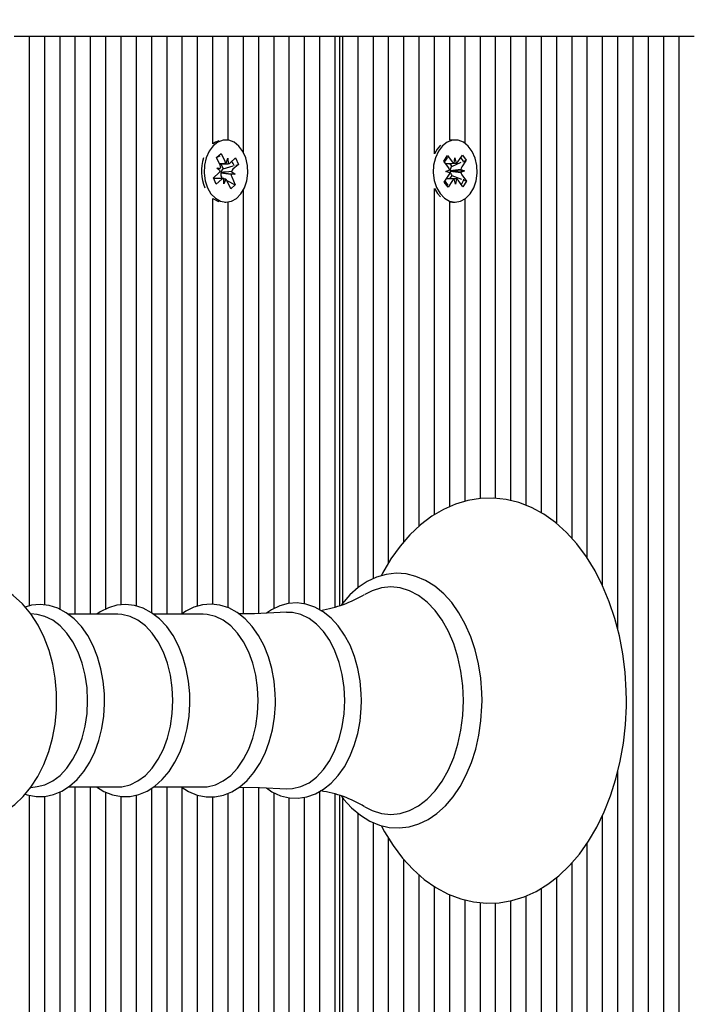
# Model space of a CAD drawing. Units: metres. Extents: x 3 to 12.66, y 2.36 to 11.08.
# Drawn here: x 9.7 to 9.82, y 5.13 to 5.31 of the extents above; entities that cross this region are included whole.
import ezdxf

# ---------------------------------------------------------------- set-up
doc = ezdxf.new("R2010")
doc.units = ezdxf.units.M
doc.header["$LTSCALE"] = 70
doc.header["$PDSIZE"] = -1
doc.linetypes.add('SLD-Сплошная', pattern=[0])
doc.styles.get("Standard").update_dxf_attribs({"font": 'isocpeui.ttf'})
doc.dimstyles.new('ISO-25', dxfattribs={"dimtxt": 2.5, "dimasz": 2.5, "dimexe": 1.25, "dimexo": 0.625, "dimtad": 1, "dimtxsty": 'Standard', "dimcen": 2.5, "dimadec": 0, "dimazin": 0, "dimtfac": 1, "dimtmove": 0, "dimatfit": 3, "dimfxl": 1, "dimarcsym": 0})

# ---------------------------------------------------------------- blocks, each defined once
blk = doc.blocks.new('_D_8')
at = {"color": 0, "lineweight": -2, "transparency": 16777216}
for p, q in [((3.71112240613573, 7.978376800354319), (3.71112240613573, 2.356834788250496)), ((11.90753002908496, 4.800376800354311), (11.90753002908496, 2.356834788250497)), ((3.92112240613573, 2.426834788250496), (11.69753002908496, 2.426834788250496))]:
    blk.add_line(p, q, dxfattribs=at)
at = {"color": 0, "transparency": 16777216}
for points in [[(3.92112240613573, 2.461834788250497), (3.92112240613573, 2.391834788250496), (3.71112240613573, 2.426834788250496)], [(11.69753002908496, 2.461834788250497), (11.69753002908496, 2.391834788250496), (11.90753002908496, 2.426834788250496)]]:
    blk.add_solid(points, dxfattribs=at)
at = {"layer": 'Defpoints', "color": 0, "transparency": 16777216}
for p in [(3.71112240613573, 7.978376800354319), (11.90753002908496, 4.800376800354311), (11.90753002908496, 2.426834788250496)]:
    blk.add_point(p, dxfattribs=at)
at = {"color": 0, "transparency": 16777216, "insert": (7.809326217610276, 2.656834788250496), "char_height": 0.15, "attachment_point": 2}
blk.add_mtext('8,20м', dxfattribs=at)
blk = doc.blocks.new('*D19')
at = {"color": 0, "lineweight": -2, "transparency": 16777216}
for p, q in [((5.711122406135745, 8.001376800354317), (5.711122406135745, 10.90957463997609)), ((10.40753002908496, 5.05537680035431), (10.40753002908496, 10.90957463997609)), ((5.921122406135745, 10.83957463997609), (10.19753002908496, 10.83957463997609))]:
    blk.add_line(p, q, dxfattribs=at)
at = {"color": 0, "transparency": 16777216}
for points in [[(5.921122406135745, 10.87457463997609), (5.921122406135745, 10.80457463997609), (5.711122406135745, 10.83957463997609)], [(10.19753002908496, 10.87457463997609), (10.19753002908496, 10.80457463997609), (10.40753002908496, 10.83957463997609)]]:
    blk.add_solid(points, dxfattribs=at)
at = {"layer": 'Defpoints', "color": 0, "transparency": 16777216}
for p in [(10.40753002908496, 10.83957463997609), (5.711122406135745, 8.001376800354317), (10.40753002908496, 5.05537680035431)]:
    blk.add_point(p, dxfattribs=at)
at = {"color": 0, "transparency": 16777216, "insert": (8.059326217610352, 10.97957463997609), "char_height": 0.15, "attachment_point": 5}
blk.add_mtext('4,70м', dxfattribs=at)
blk = doc.blocks.new('*D20')
at = {"color": 0, "lineweight": -2, "transparency": 16777216}
for p, q in [((8.70843957272416, 8.73211962051019), (12.66203109985044, 8.732119620510192)), ((12.59203109985044, 4.629519432569908), (12.59203109985044, 8.52211962051019)), ((8.629930896984538, 4.419519432569907), (12.66203109985044, 4.419519432569908))]:
    blk.add_line(p, q, dxfattribs=at)
at = {"color": 0, "transparency": 16777216}
for points in [[(12.55703109985044, 8.52211962051019), (12.62703109985044, 8.52211962051019), (12.59203109985044, 8.732119620510192)], [(12.55703109985044, 4.629519432569908), (12.62703109985044, 4.629519432569908), (12.59203109985044, 4.419519432569908)]]:
    blk.add_solid(points, dxfattribs=at)
at = {"layer": 'Defpoints', "color": 0, "transparency": 16777216}
for p in [(8.70843957272416, 8.73211962051019), (12.59203109985044, 8.732119620510192), (8.629930896984538, 4.419519432569907)]:
    blk.add_point(p, dxfattribs=at)
at = {"color": 0, "transparency": 16777216, "insert": (12.45203109985044, 6.575819526540044), "char_height": 0.15, "attachment_point": 5, "rotation": 90}
blk.add_mtext('4,31м', dxfattribs=at)

msp = doc.modelspace()

# ---------------------------------------------------------------- linework, layer by layer
at = {"color": 7, "linetype": 'SLD-Сплошная', "lineweight": 25}
for p, q in [((9.69795465028742, 5.310376800354311), (9.700783077412167, 5.310376800354311)), ((9.700783077412167, 5.204907986857679), (9.700783077412167, 5.310376800354311)), ((9.700783077412167, 5.310376800354311), (9.703611504536912, 5.310376800354311)), ((9.703611504536912, 5.205071076946222), (9.703611504536912, 5.310376800354311)), ((9.703611504536912, 5.310376800354311), (9.706439931661658, 5.310376800354311)), ((9.706439931661658, 5.204259552033202), (9.706439931661658, 5.310376800354312)), ((9.706439931661658, 5.310376800354311), (9.709268358786405, 5.310376800354311)), ((9.709268358786405, 5.203350163607587), (9.709268358786405, 5.310376800354311)), ((9.709268358786405, 5.310376800354311), (9.712096785911152, 5.310376800354311)), ((9.712096785911152, 5.203350163607587), (9.712096785911152, 5.310376800354311)), ((9.712096785911152, 5.310376800354311), (9.714925213035897, 5.310376800354311)), ((9.714925213035897, 5.204339515614314), (9.714925213035897, 5.310376800354311)), ((9.714925213035897, 5.310376800354311), (9.717753640160645, 5.310376800354311)), ((9.717753640160643, 5.205089298726662), (9.717753640160643, 5.310376800354311)), ((9.717753640160643, 5.310376800354311), (9.72058206728539, 5.310376800354311)), ((9.72058206728539, 5.204864593396898), (9.72058206728539, 5.310376800354311)), ((9.72058206728539, 5.310376800354311), (9.723410494410135, 5.310376800354311)), ((9.723410494410135, 5.203620475030458), (9.723410494410135, 5.310376800354311)), ((9.723410494410135, 5.310376800354311), (9.72623892153488, 5.310376800354311)), ((9.726238921534883, 5.203350163607587), (9.726238921534883, 5.310376800354311)), ((9.726238921534883, 5.310376800354311), (9.729067348659628, 5.310376800354311)), ((9.729067348659628, 5.20346388184215), (9.729067348659628, 5.310376800354311)), ((9.729067348659628, 5.310376800354311), (9.731895775784375, 5.31037680035431)), ((9.731895775784375, 5.204848918485705), (9.731895775784375, 5.310376800354311)), ((9.731895775784375, 5.310376800354311), (9.73472420290912, 5.310376800354311)), ((9.73472420290912, 5.290415578726817), (9.73472420290912, 5.310376800354311)), ((9.73472420290912, 5.310376800354311), (9.737552630033866, 5.310376800354311)), ((9.737552630033866, 5.291097479110539), (9.737552630033866, 5.310376800354311)), ((9.737552630033866, 5.310376800354311), (9.740381057158613, 5.310376800354311)), ((9.740381057158613, 5.288853381535477), (9.740381057158613, 5.310376800354311)), ((9.740381057158613, 5.310376800354311), (9.743209484283359, 5.310376800354311)), ((9.743209484283359, 5.203485605663262), (9.743209484283359, 5.310376800354311)), ((9.743209484283359, 5.310376800354311), (9.746037911408106, 5.310376800354311)), ((9.746037911408106, 5.204424460622986), (9.746037911408106, 5.310376800354311)), ((9.746037911408106, 5.310376800354311), (9.748866338532853, 5.310376800354311)), ((9.748866338532853, 5.205351970313764), (9.748866338532853, 5.310376800354311)), ((9.748866338532853, 5.310376800354311), (9.751694765657598, 5.310376800354311)), ((9.751694765657598, 5.205271708047268), (9.751694765657598, 5.310376800354311)), ((9.751694765657598, 5.310376800354311), (9.754523192782344, 5.310376800354311)), ((9.754523192782344, 5.204174370698373), (9.754523192782344, 5.310376800354311)), ((9.754523192782344, 5.310376800354311), (9.75735161990709, 5.31037680035431)), ((9.75735161990709, 5.20469828037289), (9.75735161990709, 5.310376800354311)), ((9.75735161990709, 5.310376800354311), (9.758180047031837, 5.310376800354311)), ((9.758180047031837, 5.310376800354311), (9.758180047031837, 5.204974769906497)), ((9.758180047031837, 5.310376800354311), (9.758765833469463, 5.310376800354311)), ((9.758765833469463, 5.205424794191376), (9.758765833469463, 5.310376800354311)), ((9.758765833469463, 5.310376800354311), (9.76159426059421, 5.310376800354311)), ((9.76159426059421, 5.208278583940749), (9.76159426059421, 5.310376800354311)), ((9.76159426059421, 5.310376800354311), (9.764422687718955, 5.310376800354311)), ((9.764422687718955, 5.209950154494398), (9.764422687718955, 5.310376800354311)), ((9.764422687718955, 5.310376800354311), (9.767251114843702, 5.310376800354311)), ((9.767251114843702, 5.212921632681848), (9.767251114843702, 5.310376800354311)), ((9.767251114843702, 5.310376800354311), (9.770079541968448, 5.310376800354311)), ((9.770079541968448, 5.216786014204908), (9.770079541968448, 5.310376800354311)), ((9.770079541968448, 5.310376800354311), (9.772907969093193, 5.310376800354311)), ((9.772907969093193, 5.219674830752203), (9.772907969093193, 5.310376800354311)), ((9.772907969093193, 5.310376800354311), (9.77573639621794, 5.310376800354311)), ((9.77573639621794, 5.288587573134905), (9.77573639621794, 5.310376800354311)), ((9.77573639621794, 5.310376800354311), (9.778564823342688, 5.310376800354311)), ((9.778564823342688, 5.291075002976706), (9.778564823342688, 5.310376800354311)), ((9.778564823342688, 5.310376800354311), (9.781393250467433, 5.310376800354311)), ((9.781393250467433, 5.290515515278357), (9.781393250467433, 5.310376800354311)), ((9.781393250467433, 5.310376800354311), (9.784221677592178, 5.310376800354311)), ((9.784221677592178, 5.224794376578), (9.784221677592178, 5.310376800354311)), ((9.784221677592178, 5.310376800354311), (9.787050104716926, 5.310376800354311)), ((9.787050104716926, 5.224815097416427), (9.787050104716926, 5.310376800354311)), ((9.787050104716926, 5.310376800354311), (9.789878531841671, 5.310376800354311)), ((9.789878531841671, 5.224383585654647), (9.789878531841671, 5.310376800354311)), ((9.789878531841671, 5.310376800354311), (9.792706958966416, 5.310376800354311)), ((9.792706958966418, 5.223488697306584), (9.792706958966418, 5.310376800354311)), ((9.792706958966418, 5.310376800354311), (9.795535386091164, 5.310376800354311)), ((9.795535386091164, 5.22209584480041), (9.795535386091164, 5.310376800354311)), ((9.795535386091164, 5.310376800354311), (9.79836381321591, 5.310376800354311)), ((9.79836381321591, 5.220106023598413), (9.79836381321591, 5.310376800354311)), ((9.79836381321591, 5.310376800354311), (9.801192240340656, 5.310376800354311)), ((9.801192240340656, 5.217360445031292), (9.801192240340656, 5.310376800354311)), ((9.801192240340656, 5.310376800354311), (9.804020667465403, 5.310376800354311)), ((9.804020667465403, 5.213732164566084), (9.804020667465403, 5.310376800354311)), ((9.804020667465403, 5.310376800354311), (9.806849094590149, 5.310376800354311)), ((9.806849094590149, 5.20865413516518), (9.806849094590149, 5.310376800354311)), ((9.806849094590149, 5.310376800354311), (9.809677521714896, 5.310376800354311)), ((9.809677521714894, 5.200418076846022), (9.809677521714894, 5.310376800354311)), ((9.809677521714894, 5.310376800354311), (9.812505948839641, 5.310376800354311)), ((9.812505948839641, 4.982876800354311), (9.812505948839641, 5.310376800354311)), ((9.812505948839641, 5.310376800354311), (9.815334375964387, 5.310376800354311)), ((9.815334375964387, 4.982876800354311), (9.815334375964387, 5.310376800354311)), ((9.815334375964387, 5.310376800354311), (9.818162803089134, 5.310376800354311)), ((9.818162803089134, 4.982876800354311), (9.818162803089134, 5.310376800354311)), ((9.818162803089134, 5.310376800354311), (9.82099123021388, 5.310376800354311)), ((9.82099123021388, 4.982876800354311), (9.82099123021388, 5.310376800354311)), ((9.82099123021388, 5.310376800354311), (9.823819657338625, 5.310376800354311)), ((9.73714254798843, 5.291126800354304), (9.736966843596239, 5.291126800354304)), ((9.779568954859624, 5.291126800354306), (9.779109335451855, 5.291126800354306)), ((9.735419889013391, 5.287917940277919), (9.736256445512806, 5.288666503198843)), ((9.735980533279, 5.288391116881305), (9.736256445512806, 5.288666503198843)), ((9.736256445512806, 5.288666503198843), (9.736908635875476, 5.287208792506803)), ((9.73607207937606, 5.286460229585884), (9.735419889013391, 5.287917940277919)), ((9.735446611511462, 5.287858212821973), (9.735644904931409, 5.288056128274864)), ((9.735950555545237, 5.286731847502473), (9.737185364501142, 5.286731847502473)), ((9.736185746477895, 5.286731847502473), (9.736607015699674, 5.285790268656842)), ((9.737184459186139, 5.286849129994322), (9.737521114741114, 5.287756847502478)), ((9.737521114741114, 5.287756847502478), (9.737550489080892, 5.286732689655106)), ((9.737908648145021, 5.286890671584019), (9.738939405260373, 5.287813008040152)), ((9.739468719177896, 5.286629938492985), (9.738437962062546, 5.285707602036855)), ((9.738939405260373, 5.287813008040152), (9.739468719177896, 5.286629938492985)), ((9.738955806216183, 5.286479441578894), (9.739468719177896, 5.286629938492985)), ((9.777460521504464, 5.287248034592356), (9.778142961623201, 5.288262209611122)), ((9.778344128152362, 5.286058873718643), (9.777460521504464, 5.287248034592356)), ((9.778142961623201, 5.288262209611122), (9.779026568271101, 5.287073048737404)), ((9.778517059128408, 5.286798691181226), (9.778920417579208, 5.286255849987228)), ((9.778920417579208, 5.286255849987228), (9.780696969646115, 5.287007486360218)), ((9.779356028644159, 5.286819226269004), (9.779526211929456, 5.287815569733283)), ((9.779526211929456, 5.287815569733283), (9.779731089491081, 5.286832373227242)), ((9.780051253560819, 5.287108966895279), (9.780892117278547, 5.28835857540054)), ((9.781609247311621, 5.287393459329111), (9.780768383593893, 5.286143850823855)), ((9.780892117278547, 5.28835857540054), (9.781609247311621, 5.287393459329111)), ((9.781226673389837, 5.287231597214105), (9.781609247311621, 5.287393459329111)), ((9.73481637679897, 5.284123662215617), (9.73584713391432, 5.285045998671745)), ((9.735459600510415, 5.285912174590208), (9.7361837894693, 5.285953716179903)), ((9.736101453715833, 5.285436071738514), (9.735459600510415, 5.285912174590208)), ((9.736267870557414, 5.285043205982918), (9.736190943811629, 5.285038793240543)), ((9.736199689901301, 5.28509377985952), (9.736267870557414, 5.285043205982918)), ((9.736267870557414, 5.285043205982918), (9.738825495466449, 5.284841426118392)), ((9.736607015699674, 5.285790268656842), (9.73651463161772, 5.285707602036855)), ((9.736607015699674, 5.285790268656842), (9.738497788167647, 5.286345051715411)), ((9.738825495466449, 5.284841426118392), (9.738101306507575, 5.2847998845287)), ((9.73818364226103, 5.28531752897009), (9.738825495466449, 5.284841426118392)), ((9.777844484494002, 5.285316352722761), (9.778539709410666, 5.285606093349033)), ((9.778549005713986, 5.285075677212602), (9.777844484494002, 5.285316352722761)), ((9.77864531300175, 5.28544003125751), (9.778720150548123, 5.285414465576672)), ((9.778720150548123, 5.285414465576672), (9.778646300498668, 5.285383687969218)), ((9.778720150548123, 5.285414465576672), (9.781293425225252, 5.285437247985843)), ((9.778920417579208, 5.286255849987228), (9.778845053149068, 5.286143850823855)), ((9.780588904005269, 5.285677923496007), (9.781293425225252, 5.285437247985843)), ((9.781293425225252, 5.285437247985843), (9.780598200308598, 5.285147507359575)), ((9.7353456907165, 5.282940592668456), (9.73481637679897, 5.284123662215617)), ((9.736428230995765, 5.284021753206122), (9.734861971630801, 5.284021753206122)), ((9.736376447831844, 5.283862929124587), (9.7353456907165, 5.282940592668456)), ((9.73634814028355, 5.284162720301072), (9.736190602505244, 5.284021753206122)), ((9.73628968615598, 5.284293371122724), (9.73634814028355, 5.284162720301072)), ((9.73634814028355, 5.284162720301072), (9.736616116983445, 5.28402143635041)), ((9.736763981235752, 5.282996753206127), (9.736734606895972, 5.284020911053497)), ((9.737100636790725, 5.283904470714285), (9.736763981235752, 5.282996753206127)), ((9.737323336311796, 5.283648572811392), (9.738865206963478, 5.282835660430684)), ((9.738028650464061, 5.282087097509762), (9.737376460101395, 5.283544808201802)), ((9.73821301660081, 5.284293371122721), (9.738865206963478, 5.282835660430684)), ((9.777528662407635, 5.283360141379493), (9.778369526125363, 5.28460974988475)), ((9.778245792440714, 5.282395025308074), (9.777528662407635, 5.283360141379493)), ((9.779086656158437, 5.283644633813331), (9.778245792440714, 5.282395025308074)), ((9.778949646489977, 5.284588145590742), (9.778525763205849, 5.283958212171191)), ((9.778870451122065, 5.28469472698997), (9.778949646489977, 5.284588145590742)), ((9.778949646489977, 5.284588145590742), (9.78075190832186, 5.2838728683161)), ((9.7796116977898, 5.282938030975324), (9.779406820228173, 5.283921227481363)), ((9.779781881075095, 5.283934374439606), (9.7796116977898, 5.282938030975324)), ((9.780994948096057, 5.282491391097486), (9.780111341448158, 5.283680551971205)), ((9.780793781566896, 5.284694726989967), (9.781677388214794, 5.283505566116252)), ((9.781677388214794, 5.283505566116252), (9.780994948096057, 5.282491391097486)), ((9.781257772809411, 5.283672102053623), (9.781677388214794, 5.283505566116252)), ((9.738865206963478, 5.282835660430684), (9.738028650464061, 5.282087097509762)), ((9.740381057158613, 5.203426551333361), (9.740381057158613, 5.281900219173131)), ((9.77573639621794, 5.221780961852028), (9.77573639621794, 5.282166027573704)), ((9.77573639621794, 5.282166027573704), (9.776306456392764, 5.281211438670103)), ((9.776306456392764, 5.281211438670103), (9.776845165893508, 5.280600863543363)), ((9.73472420290912, 5.20519396896549), (9.73472420290912, 5.280338021981791)), ((9.736966843596239, 5.279626800354304), (9.737142547988432, 5.279626800354304)), ((9.737552630033866, 5.204561039667277), (9.737552630033866, 5.27965612159807)), ((9.778564823342688, 5.223277052069547), (9.778564823342688, 5.279678597731904)), ((9.779109335451855, 5.279626800354306), (9.779568954859624, 5.279626800354306)), ((9.781393250467433, 5.224269411932829), (9.781393250467433, 5.280238085430254)), ((9.702227003266088, 5.20329170312875), (9.701006693399387, 5.203455836525116)), ((9.717142807465239, 5.203350163607587), (9.707969692397514, 5.203350163607587)), ((9.732929499950854, 5.203350163607587), (9.723756384883131, 5.203350163607587)), ((9.809677521714894, 4.982876800354311), (9.809677521714894, 5.174347287585592)), ((9.701005003910664, 5.171297536944887), (9.702227003266088, 5.171461897579868)), ((9.70643993166166, 4.800376800354312), (9.70643993166166, 5.170486813720201)), ((9.7079878622619, 5.171403437101035), (9.717142807465239, 5.171403437101035)), ((9.709268358786405, 4.800376800354311), (9.709268358786405, 5.171403437101035)), ((9.712096785911152, 4.800376800354311), (9.712096785911152, 5.171403437101035)), ((9.714925213035897, 4.800376800354311), (9.714925213035897, 5.170409905572318)), ((9.723410494410135, 4.800376800354311), (9.723410494410135, 5.171171126819488)), ((9.723774554747516, 5.171403437101035), (9.732929499950854, 5.171403437101035)), ((9.726238921534883, 4.800376800354311), (9.726238921534883, 5.171403437101035)), ((9.729067348659628, 4.800376800354311), (9.729067348659628, 5.171280984960845)), ((9.737552630033868, 4.831097479110545), (9.737552630033866, 5.170222533563239)), ((9.740381057158613, 4.828853381535478), (9.740381057158613, 5.171319807859673)), ((9.74320948428336, 4.800376800354311), (9.743209484283359, 5.171278998073653)), ((9.746037911408106, 4.800376800354311), (9.746037911408106, 5.170326701864415)), ((9.754523192782344, 4.800376800354311), (9.754523192782344, 5.170576995911392)), ((9.75735161990709, 4.800376800354311), (9.75735161990709, 5.170040970286315)), ((9.700783077412167, 4.800376800354311), (9.700783077412167, 5.169846884138768)), ((9.703611504536912, 4.800376800354311), (9.703611504536912, 5.169644735287376)), ((9.717753640160645, 4.800376800354311), (9.717753640160645, 5.169629575701508)), ((9.72058206728539, 4.800376800354311), (9.72058206728539, 5.169890383207006)), ((9.731895775784375, 4.800376800354312), (9.731895775784375, 5.169871302962783)), ((9.73472420290912, 4.830415578726826), (9.73472420290912, 5.169561859409594)), ((9.748866338532853, 4.800376800354311), (9.748866338532853, 5.169387100850272)), ((9.751694765657598, 4.800376800354311), (9.751694765657598, 5.169492443461617)), ((9.758180047031837, 5.169788703496777), (9.758180047031837, 4.800376800354312)), ((9.758765833469463, 4.800376800354312), (9.758765833469463, 5.169329332393946)), ((9.76159426059421, 4.800376800354312), (9.76159426059421, 5.166506668761686)), ((9.764422687718955, 4.800376800354312), (9.764422687718955, 5.164807453148999)), ((9.806849094590149, 4.982876800354311), (9.806849094590149, 5.166148514800663)), ((9.767251114843702, 4.800376800354312), (9.767251114843702, 5.161847420516399)), ((9.804020667465403, 4.982876800354311), (9.804020667465403, 5.161027384377045)), ((9.770079541968448, 4.800376800354312), (9.770079541968448, 5.1579420263722)), ((9.801192240340656, 4.982876800354311), (9.801192240340656, 5.157378569673115)), ((9.772907969093193, 4.800376800354312), (9.772907969093193, 5.155105809159858)), ((9.79836381321591, 4.982876800354311), (9.79836381321591, 5.154656290863009)), ((9.77573639621794, 4.828587573134921), (9.77573639621794, 5.152962626956392)), ((9.795535386091164, 4.982876800354311), (9.795535386091164, 5.152672608434319)), ((9.778564823342688, 4.97932464294711), (9.778564823342688, 5.151454747115065)), ((9.781393250467433, 4.982814668282317), (9.781393250467433, 5.150492570033233)), ((9.784221677592178, 4.982876800354311), (9.784221677592178, 5.149996127012948)), ((9.787050104716926, 4.982876800354311), (9.787050104716926, 5.149946829652158)), ((9.789878531841673, 4.982876800354311), (9.789878531841671, 5.150341216413518)), ((9.792706958966418, 4.982876800354311), (9.792706958966418, 5.151246031364209))]:
    msp.add_line(p, q, dxfattribs=at)
at = {"color": 7, "linetype": 'SLD-Сплошная', "lineweight": 25, "flags": 128}
for points in [[(9.733706690937264, 5.282302345500527), (9.7343552785303, 5.281190542128209), (9.735179000514247, 5.28034177675622), (9.736126099407421, 5.27980938043442), (9.737137065503177, 5.279626805581723), (9.738148376083643, 5.27980552404759), (9.739096486785712, 5.280334306293527), (9.73992182432706, 5.2811799269863), (9.740572529714592, 5.282289252667805), (9.741007716735677, 5.283592580325659), (9.741200040989277, 5.285008017089815), (9.741137418035217, 5.286446625862768), (9.740823782704016, 5.287818013564483), (9.740278841856998, 5.289036010862047), (9.739536836131736, 5.290024086505775), (9.738644388476855, 5.290720156069082), (9.737657574660703, 5.291080482941343), (9.736638399824598, 5.291082426459983), (9.735650902471752, 5.290725864506578), (9.734757130692609, 5.290033201180004), (9.734013243455113, 5.289047959064508), (9.73346598193022, 5.287832044545671), (9.733149732572231, 5.286461858004534), (9.733084366491388, 5.28502349330067), (9.733273990878955, 5.283607328178359), (9.733706690937264, 5.282302345500527)], [(9.735832972584687, 5.290999757726525), (9.735191283063982, 5.290725864506578), (9.73472420290912, 5.290415578726816)], [(9.776766075800534, 5.281211438670104), (9.777586613525521, 5.280356526888625), (9.778531709047073, 5.279817057352269), (9.77954197853775, 5.279626926916036), (9.780553943049943, 5.279798082174485), (9.781504017131605, 5.280319768813261), (9.782332504134056, 5.281159207342222), (9.782987347171975, 5.282263652751356), (9.783427400048938, 5.283563708673737), (9.783625012624288, 5.284977687814495), (9.783567768173148, 5.286416744663962), (9.783259263574912, 5.287790457987803), (9.782718883308089, 5.289012512325723), (9.781980581452224, 5.290006121509265), (9.781090748228202, 5.290708853419187), (9.780105295130069, 5.291076552825124), (9.77908614180022, 5.291086115821097), (9.778097325390558, 5.290736941528897), (9.77720097687271, 5.290050969853477), (9.776453417120598, 5.289071302918032), (9.775901618062772, 5.287859496799077), (9.775580251263413, 5.286491693731778), (9.77550950938043, 5.285053837813282), (9.775693837386502, 5.283636274819012), (9.776121653275096, 5.28232807544533), (9.776766075800534, 5.281211438670104)], [(9.779109335451855, 5.291126800354305), (9.77862652239245, 5.291086115821096), (9.778564823342688, 5.291075002976705)], [(9.73549342793301, 5.287998886760654), (9.735745453049722, 5.28809412431785), (9.736099829761395, 5.288202721621176)], [(9.778281711929635, 5.282787480671487), (9.778032859398717, 5.283073657225292), (9.777630205957314, 5.283644633813333)], [(9.73472420290912, 5.280338021981791), (9.73566647999965, 5.279809380434419), (9.735832972584687, 5.279753842982082)], [(9.778564823342688, 5.279678597731904), (9.77908235912998, 5.279626926916035), (9.779109335451855, 5.279626800354305)], [(9.765863276624152, 5.164268293195389), (9.766458029644879, 5.16311562496216), (9.768063745625227, 5.160547961175308), (9.769836849733952, 5.158205500263195), (9.771763803930195, 5.156113541610672), (9.773827346853187, 5.154296059979179), (9.77600573030783, 5.152774502449896), (9.778273227143195, 5.151565661220912), (9.780602024190227, 5.150679859407921), (9.782964908746736, 5.150120546372197), (9.78533754588713, 5.14988565672339), (9.787699472971946, 5.149970025210361), (9.790032546003008, 5.150367451914837), (9.792319236280315, 5.151071165254222), (9.794546763042295, 5.152075798085169), (9.79670170964307, 5.153376692733214), (9.798768689503936, 5.154967991619462), (9.80073014134196, 5.156840437342042), (9.802567314688867, 5.158979897454585), (9.804261913091596, 5.161367251801325), (9.805797568216587, 5.163979464341753), (9.807160601231736, 5.166791079400921), (9.808339822406555, 5.169774748548928), (9.809326848607691, 5.172903356067546), (9.810115327249434, 5.176149995569495), (9.810700416642138, 5.179487557449543), (9.811078621136167, 5.182888733507689), (9.811247709090056, 5.186326055351373), (9.811257478074415, 5.187376800354311), (9.811227529461894, 5.189216172753087), (9.811010479936735, 5.192647203017006), (9.81058460962678, 5.19603682097765), (9.809952337768895, 5.199357123299504), (9.809117125661562, 5.202581539175043), (9.808083452808608, 5.20568400688333), (9.806856798507727, 5.208638966530468), (9.805443710699263, 5.211421266906709), (9.803852043571354, 5.214005995011147), (9.802092011409938, 5.216367630790464), (9.800176916517922, 5.218480761059084), (9.798123672566973, 5.220321285244262), (9.795953665391172, 5.221867476521548), (9.793692353294187, 5.223102086868142), (9.791367477193338, 5.224014230710807), (9.789006396148336, 5.224599931828582), (9.786633734457345, 5.224860892511282), (9.784270270672103, 5.224802122139741), (9.781934033819548, 5.224429734408527), (9.77964311508403, 5.22375056083215), (9.77741032713455, 5.222770079744726), (9.775248973191943, 5.221492945882227), (9.773174255943445, 5.219924835397173), (9.771203583472005, 5.218074660403137), (9.769355667646876, 5.215956135691047), (9.767648903556994, 5.213588006354331), (9.766099854586535, 5.21099304722954), (9.765838666081146, 5.210462778072628)], [(9.78453580321726, 5.18737680035431), (9.784506594321911, 5.188825241956155), (9.784293245457341, 5.191535968107087), (9.783874949465275, 5.194193799542132), (9.783256054786554, 5.196763292796582), (9.782442791057406, 5.199211096654305), (9.781443203370923, 5.201505023926442), (9.78026713884805, 5.203614082378629), (9.77892649348747, 5.205508348934853), (9.777436938385327, 5.207157859283091), (9.775818284920522, 5.208534792474954), (9.774096038228413, 5.209614644074438), (9.77230119885679, 5.210379311109419), (9.770467206424286, 5.210819991305753), (9.768625092580807, 5.210937162678412), (9.76680015073181, 5.210736991007558), (9.765015060439513, 5.210227887874369), (9.763287732700352, 5.209418031926133), (9.76163464406302, 5.20831451868756), (9.760075223287625, 5.206926886758357), (9.758631417157373, 5.205270595846108), (9.758502107363892, 5.205082258312348)], [(9.705802649524466, 5.187376800354311), (9.705769159577093, 5.188843454530997), (9.705535274416654, 5.191504231875928), (9.705078397093223, 5.194116071018629), (9.704399344939604, 5.196645894531616), (9.703499013015563, 5.199061556510826), (9.702378837511931, 5.201329461944249), (9.70104254990769, 5.203412664373592), (9.699503234114465, 5.205266039892163), (9.697784955124995, 5.206844935903374), (9.695925475697143, 5.208110432123466), (9.69397126695337, 5.20903819302684), (9.691968754134766, 5.209621450149815), (9.689958189269534, 5.20986677371651), (9.68797188420307, 5.209787497308961), (9.686036451662499, 5.209398890359431), (9.68417510737551, 5.208716515382721), (9.68240105871134, 5.207751432743639), (9.680726683901971, 5.206510332774465), (9.679167076713155, 5.204998777989061), (9.677742161271738, 5.203226910663171), (9.676475630332542, 5.201214947854414), (9.675390758530632, 5.198994468367298), (9.67536914724163, 5.198936088139393)], [(9.781087830774725, 5.18737680035431), (9.780972928975716, 5.190125211069637), (9.780630189580329, 5.192826595715621), (9.780065476954638, 5.195434732852005), (9.779288453488244, 5.197904996529272), (9.77831241426808, 5.200195119851018), (9.777154059595823, 5.202265918172265), (9.775833209241062, 5.204081959559605), (9.774372463319581, 5.205612171041396), (9.772796815599092, 5.206830370274931), (9.771133225848942, 5.207715713533576), (9.769410158550993, 5.208253052348712), (9.767657095864436, 5.208433192704233), (9.765904033177877, 5.208253052348712), (9.764180965879929, 5.207715713533576), (9.762856413442641, 5.207042125069112)], [(9.714680883022075, 5.187376800354309), (9.714651206305323, 5.188639291800216), (9.714435492502377, 5.190989898985796), (9.71401324830238, 5.193280399850777), (9.71338961796766, 5.195470807284225), (9.712571829209464, 5.197523680141756), (9.711569157079241, 5.199402804226288), (9.710393307446633, 5.201072768410786), (9.709061330034165, 5.202497055049064), (9.707597502329179, 5.203641028013535), (9.706035813347203, 5.204475484322514), (9.70441795979872, 5.204982983463074), (9.702785360249024, 5.205161321168498), (9.701171227948455, 5.205019273314607), (9.699989568890471, 5.20468048040421)], [(9.730467575507689, 5.187376800354309), (9.730437898790939, 5.188639291800216), (9.730222184987992, 5.190989898985796), (9.729799940787998, 5.193280399850777), (9.729176310453276, 5.195470807284225), (9.72835852169508, 5.197523680141756), (9.727355849564857, 5.199402804226288), (9.726179999932247, 5.201072768410786), (9.724848022519781, 5.202497055049064), (9.723384194814795, 5.203641028013535), (9.72182250583282, 5.204475484322514), (9.720204652284336, 5.204982983463074), (9.71857205273464, 5.205161321168498), (9.716957920434071, 5.205019273314607), (9.715388526234324, 5.204569313044851), (9.713884038030992, 5.20382310610628), (9.713233180875733, 5.203350163607587)], [(9.746296287145189, 5.187376800354309), (9.746266618162734, 5.188641726292109), (9.746050943486447, 5.190997063681976), (9.745628766002213, 5.193292400802021), (9.74500522002597, 5.195487816899464), (9.744187521833894, 5.197545931379341), (9.743184931816378, 5.199430593471664), (9.74200912618835, 5.201106469137347), (9.740677039917472, 5.20253716657302), (9.739212768067352, 5.203688109928311), (9.73765002207006, 5.204530056801165), (9.736030264257927, 5.205045342664261), (9.734394870575587, 5.205231446107473), (9.732777183821494, 5.205096922493424), (9.731203476761529, 5.204654124559425), (9.729694159951443, 5.203914759098223), (9.728909257133498, 5.203350163607587)], [(9.762221814140716, 5.187376800354309), (9.762192168945502, 5.188649319801272), (9.761976614599597, 5.1910194082387), (9.76155464200186, 5.193329825017715), (9.760931354206445, 5.195540855069567), (9.760113931276837, 5.197615305214995), (9.759111587448368, 5.199517220009788), (9.757935908024857, 5.201211501123525), (9.756603482754603, 5.202662140497066), (9.755137854912407, 5.20383475321528), (9.753571887499804, 5.20469999264563), (9.751946306356412, 5.205239525991874), (9.750302326725425, 5.205449856343187), (9.74867367357181, 5.205338837052541), (9.74708662670892, 5.20491843491375), (9.745562360197118, 5.204200462678087), (9.744632634997231, 5.203552595639615)], [(9.711544660287634, 5.187376800354309), (9.711430862654577, 5.189757506612033), (9.71109201180648, 5.192085031825957), (9.710535677111354, 5.194307382928923), (9.709774286166976, 5.196374916269615), (9.708824847188883, 5.198241446569698), (9.707708569074942, 5.199865278626617), (9.706450387633629, 5.201210138715521), (9.705078408559254, 5.20224598488434), (9.703623279597217, 5.202949678041346), (9.702227003266088, 5.20329170312875)], [(9.727331352773254, 5.187376800354309), (9.727217555140195, 5.189757506612033), (9.726878704292098, 5.192085031825957), (9.726322369596971, 5.194307382928923), (9.725560978652595, 5.196374916269615), (9.7246115396745, 5.198241446569698), (9.723495261560561, 5.199865278626618), (9.722237080119246, 5.201210138715521), (9.720865101044872, 5.20224598488434), (9.719409972082834, 5.202949678041346), (9.717904198409615, 5.203305498844229), (9.717142807465239, 5.203350163607584)], [(9.74311804525887, 5.187376800354309), (9.743004247625812, 5.189757506612033), (9.742665396777715, 5.192085031825957), (9.742109062082589, 5.194307382928923), (9.741347671138211, 5.196374916269615), (9.740398232160118, 5.198241446569698), (9.739281954046177, 5.199865278626617), (9.738023772604864, 5.201210138715521), (9.73665179353049, 5.20224598488434), (9.735196664568452, 5.202949678041346), (9.733690890895232, 5.203305498844229), (9.732929499950856, 5.203350163607584)], [(9.748343683152724, 5.20372728060148), (9.742403150236827, 5.20344765023227), (9.739556478468995, 5.203417947524463)], [(9.75912402721197, 5.187376800354309), (9.759007712942843, 5.189810155960451), (9.758661368404038, 5.192189154423352), (9.75809273036023, 5.194460652848526), (9.757314501245673, 5.196573909714693), (9.756344065412803, 5.198481718355514), (9.755203100794526, 5.200141461478513), (9.753917094655032, 5.201516063164966), (9.75251477424641, 5.202574817084655), (9.751027465089328, 5.203294072424557), (9.74948839121265, 5.203657762208909), (9.74835068697305, 5.203693684812046)], [(9.675379503084155, 5.175799535971066), (9.676432497948102, 5.173616636579476), (9.677750135588589, 5.171515495352947), (9.67927236548057, 5.169640115781864), (9.680976241601549, 5.1680353796439), (9.682825105141802, 5.166741100737247), (9.684772905254421, 5.165783138385044), (9.68677289792831, 5.165169713584717), (9.688784165584766, 5.164895162717221), (9.690773701493239, 5.164946505954439), (9.692714883483601, 5.165308621401414), (9.694583302800206, 5.165965717170065), (9.696365498787383, 5.166906292581626), (9.698049169594423, 5.168123359707486), (9.699619578828594, 5.169611460617705), (9.701057238549097, 5.171361107027789), (9.702338651093223, 5.173353101720078), (9.70344030546043, 5.175556765919541), (9.704343193738762, 5.177933537329931), (9.70503417319809, 5.180440196534116), (9.705507018769842, 5.183038876479895), (9.70575854910275, 5.185694077277285), (9.705802649524466, 5.187376800354311)], [(9.699998123876622, 5.170072153767059), (9.700385906102605, 5.169919787968953), (9.702017469932198, 5.16962030195497), (9.703641639088339, 5.169645197189212), (9.705231078740766, 5.169982976782094), (9.706761301198448, 5.170620757097941), (9.708216794357654, 5.171549520796948), (9.709578692888668, 5.17276054939641), (9.71082315966948, 5.174238607736222), (9.711924726914114, 5.175958293716205), (9.712860877114883, 5.177885721622284), (9.713614131758183, 5.179981857181606), (9.71417248784188, 5.182206641037133), (9.714528144148048, 5.184520414821736), (9.714673788999063, 5.186759235679449), (9.714680883022075, 5.187376800354309)], [(9.702227003266088, 5.171461897579868), (9.703623279597217, 5.171803922667271), (9.705078408559254, 5.172507615824276), (9.706450387633629, 5.173543461993096), (9.707708569074942, 5.174888322081999), (9.708824847188883, 5.176512154138919), (9.709774286166978, 5.178378684439002), (9.710535677111354, 5.180446217779694), (9.71109201180648, 5.18266856888266), (9.711430862654577, 5.184996094096585), (9.711544660287634, 5.187376800354309)], [(9.713197314971683, 5.171403437101035), (9.714570466575204, 5.170549291093333), (9.716172598588223, 5.169919787968953), (9.717804162417814, 5.16962030195497), (9.719428331573955, 5.169645197189213), (9.721017771226382, 5.169982976782094), (9.722547993684062, 5.170620757097942), (9.72400348684327, 5.171549520796948), (9.725365385374284, 5.17276054939641), (9.726609852155097, 5.174238607736222), (9.727711419399728, 5.175958293716205), (9.728647569600499, 5.177885721622284), (9.729400824243799, 5.179981857181606), (9.729959180327496, 5.182206641037133), (9.730314836633664, 5.184520414821736), (9.730460481484679, 5.186759235679449), (9.730467575507689, 5.187376800354309)], [(9.717142807465239, 5.171403437101033), (9.717904198409615, 5.171448101864388), (9.719409972082834, 5.171803922667271), (9.720865101044872, 5.172507615824276), (9.722237080119246, 5.173543461993096), (9.723495261560561, 5.174888322081999), (9.7246115396745, 5.176512154138919), (9.725560978652595, 5.178378684439002), (9.726322369596971, 5.180446217779695), (9.726878704292098, 5.182668568882661), (9.727217555140195, 5.184996094096586), (9.727331352773254, 5.187376800354309)], [(9.728875393571165, 5.171403437101035), (9.73023592031583, 5.170535528815794), (9.731837164729512, 5.169882883715413), (9.733470675272606, 5.169560124100113), (9.735099127601961, 5.169562378433152), (9.736695015763257, 5.169878484263306), (9.738232970550673, 5.170495465913534), (9.739697496174806, 5.171404088699179), (9.741070100381622, 5.172595853028852), (9.742327276396026, 5.174056219261264), (9.743443555712297, 5.175760611751193), (9.74439611670835, 5.177675752693867), (9.745167103749294, 5.17976304366238), (9.745744077380175, 5.181982421715282), (9.74611895754003, 5.184294356049049), (9.746286738697417, 5.186658887822133), (9.746296287145189, 5.187376800354309)], [(9.732929499950856, 5.171403437101033), (9.733690890895232, 5.171448101864388), (9.735196664568452, 5.171803922667271), (9.73665179353049, 5.172507615824276), (9.738023772604864, 5.173543461993096), (9.739281954046177, 5.174888322081999), (9.740398232160118, 5.176512154138919), (9.741347671138211, 5.178378684439002), (9.742109062082589, 5.180446217779695), (9.742665396777715, 5.182668568882661), (9.743004247625812, 5.184996094096586), (9.74311804525887, 5.187376800354309)], [(9.744619460422678, 5.171211947977737), (9.745651658311427, 5.170501888263442), (9.747248906564948, 5.169777450913184), (9.74888728465438, 5.169382045725841), (9.75052812221888, 5.169313361813042), (9.752142036136924, 5.169561100201232), (9.753703530747732, 5.170112639839537), (9.755195556033112, 5.170957904072076), (9.756600683887195, 5.172088834766947), (9.757896521188393, 5.173492869863986), (9.759057771543388, 5.175148011390761), (9.760060782490754, 5.177023004596507), (9.760886570816286, 5.179080763760871), (9.761521270873109, 5.181281230866665), (9.761955917447022, 5.183585285290715), (9.76218470610843, 5.18595332130826), (9.762221814140716, 5.187376800354309)], [(9.748353933690272, 5.171059740881104), (9.74948839121265, 5.17109583849971), (9.751027465089328, 5.171459528284063), (9.75251477424641, 5.172178783623964), (9.753917094655032, 5.173237537543654), (9.755203100794526, 5.174612139230106), (9.756344065412803, 5.176271882353105), (9.757314501245673, 5.178179690993927), (9.75809273036023, 5.180292947860093), (9.758661368404038, 5.182564446285267), (9.759007712942843, 5.184943444748168), (9.75912402721197, 5.187376800354309)], [(9.758524502631285, 5.169666126914855), (9.758891793825011, 5.169153545669296), (9.760388567306409, 5.167517490980187), (9.762013265908651, 5.166155385491061), (9.763740073354912, 5.165091487050165), (9.765537762256107, 5.164343473796143), (9.767372896422156, 5.163919632323654), (9.769214687464846, 5.163819078538294), (9.771038162221867, 5.164035483210517), (9.772820641381962, 5.164560353993815), (9.77454454613254, 5.165385606147575), (9.776193286630031, 5.166504116864297), (9.777747267455508, 5.167906112218366), (9.779184471100324, 5.169575771267544), (9.780483022581384, 5.171490323617234), (9.781623613171565, 5.173621557810278), (9.782590472351446, 5.175937788689345), (9.783371375933282, 5.17840538136899), (9.783957472015118, 5.180990705015335), (9.784342350739388, 5.183659373678042), (9.784521877493018, 5.18637642594675), (9.78453580321726, 5.18737680035431)], [(9.762838578644947, 5.167722199787929), (9.764180965879929, 5.167037887175044), (9.765904033177877, 5.166500548359909), (9.767657095864436, 5.166320408004387), (9.769410158550993, 5.166500548359909), (9.771133225848942, 5.167037887175044), (9.772796815599092, 5.167923230433689), (9.774372463319581, 5.169141429667225), (9.775833209241062, 5.170671641149017), (9.777154059595823, 5.172487682536355), (9.77831241426808, 5.174558480857603), (9.779288453488244, 5.176848604179349), (9.780065476954638, 5.179318867856616), (9.780630189580329, 5.181927004993), (9.780972928975716, 5.184628389638983), (9.781087830774725, 5.18737680035431)], [(9.739580274529924, 5.171331361902356), (9.743342632758733, 5.171277076949103), (9.748346878011484, 5.171021818267781)]]:
    msp.add_lwpolyline(points, dxfattribs=at)
at = {"color": 7, "linetype": 'SLD-Сплошная', "lineweight": 25}
for centre, radius, start, end in [((9.78046310319652, 5.286414462215189), 0.005202323512695999, 134.0628024148636, 155.3093193205007), ((9.740432888613258, 5.285385266429535), 0.007819230692071705, 161.8068641968542, 203.2207154886815), ((9.737738616256419, 5.287559705157644), 0.0009011143774633004, 202.9184625545529, 232.0503593899369), ((9.737505152270643, 5.287320452399292), 0.0005895086681444039, 274.4107499621801, 313.1932568316957), ((9.737288172807439, 5.285949863480123), 0.001456374413818337, 15.3934398101918, 53.20214238496774), ((9.780715111047325, 5.285429319817839), 0.00350703666399564, 135.6842902019571, 152.6564662034421), ((9.77960019123351, 5.287476878407787), 0.0007015138670650396, 215.1454857173517, 249.6318493677809), ((9.77942947740656, 5.28750509252034), 0.0007372388329678604, 294.1489646722725, 327.4993099158831), ((9.779810109483474, 5.286731576519277), 0.001337963613828242, 11.75484417003334, 56.51818138158621), ((9.735180799132669, 5.285758377793797), 0.0009754414666049799, 313.0872273637613, 340.7056875582855), ((9.734842444636948, 5.285923461761318), 0.001341685987524613, 1.292103704694617, 23.58253182831739), ((9.737561171295614, 5.284841049419204), 0.001384422614935816, 171.788078782362, 203.3034317717406), ((9.737264560936103, 5.284935119354904), 0.00107662596870241, 134.1512691517521, 171.5255554856354), ((9.739442651339825, 5.284830138947252), 0.001341685987422488, 181.2921037033899, 203.5825318285666), ((9.739104296844255, 5.284995222914755), 0.0009754414666807562, 133.0872273643151, 160.7056875565863), ((9.777405403408697, 5.285384754359888), 0.001155699378825989, 11.04147488331463, 35.68297795118241), ((9.777365502627946, 5.285264041455227), 0.001198399200002148, 326.908936030909, 350.9567558967086), ((9.779922652096511, 5.285457781766085), 0.001277462423541403, 147.5165374549423, 180.796158021371), ((9.779887578317435, 5.28540658887495), 0.001241489055468653, 181.0569562922651, 214.9872128120189), ((9.781772407091326, 5.285489559253365), 0.001198399200023334, 146.9089360309095, 170.9567558960445), ((9.781732506310608, 5.285368846348729), 0.001155699378869534, 191.0414748833428, 215.6829779501337), ((9.736779943706232, 5.283433148309281), 0.0005895086681756575, 94.41074996299304, 133.193256830264), ((9.736546479720422, 5.283193895550935), 0.0009011143774998229, 22.91846255526076, 52.05035938997871), ((9.779708432312697, 5.283248508188257), 0.0007372388329765647, 114.1489646724238, 147.4993099151575), ((9.779537718485768, 5.28327672230084), 0.0007015138670397311, 35.14548571694043, 69.63184936917926), ((9.77983462546522, 5.284005898239873), 0.001311189622734184, 307.8407747622501, 354.8556498326112), ((9.750862197038337, 5.227361625337383), 0.02358920181727668, 279.3288268045382, 300.4365140357494), ((9.751714980858353, 5.149680506237456), 0.02117801930339242, 58.42561504326244, 82.01326461904794)]:
    msp.add_arc(centre, radius, start, end, dxfattribs=at)
for centre, major_axis, ratio, start_param, end_param in [((9.737521114741114, 5.287756847502478), (0.007649645169225393, 0.0005225479170301028), 0.1152731304189749, 4.494681832399441, 4.66049266925225), ((9.737521114741114, 5.287756847502478), (0.009008559954839512, 3.870221385504635e-05), 0.1136995347144407, 4.536169563391271, 4.715161228678604), ((9.779526211929456, 5.287815569733283), (0.007581632813895566, 0.0002675389885498092), 0.1305086269308424, 4.478102180742022, 4.685335220464544), ((9.779526211929456, 5.287815569733283), (0.008981836679739175, 0.0002705175276584981), 0.1100730676784792, 4.690161719717477, 4.731885841363357), ((9.735459600510415, 5.285912174590208), (0.008286652654346582, 0.001023903565216422), 0.005719697047506362, 4.718392989092578, 4.799186073595679), ((9.738825495466449, 5.284841426118392), (0.00834516555129916, -0.001016931681550481), 0.01538073758660924, 4.393071709510984, 4.627374660494847), ((9.738825495466449, 5.284841426118392), (0.00864467047717099, 0.0008732461558151883), 0.0620865706060845, 1.638840054590389, 1.873143005555981), ((9.781293425225252, 5.285437247985843), (0.008483732059797688, 0.0009742969115471568), 0.03752916578195499, 1.649625150007693, 1.883928100971279), ((9.781293425225252, 5.285437247985843), (0.008517523337285837, -0.0009580315047719169), 0.04278452798676981, 4.401185445297441, 4.63548839627066), ((9.736763981235752, 5.282996753206127), (0.007560189678008199, -4.63711805620548e-05), 0.1354397953189659, 1.575512465783829, 1.616051949163008), ((9.736763981235752, 5.282996753206127), (0.008932404713243967, -0.0004463224825990152), 0.1033008388965075, 1.538260212256694, 1.570868435106278), ((9.7796116977898, 5.282938030975324), (0.007591752368909965, -0.0003214562502149577), 0.1282034298976915, 1.603214508459681, 1.799383897751436), ((9.7796116977898, 5.282938030975324), (0.008990421570107543, -0.0002245518468582119), 0.1112406933495258, 1.554644297286917, 1.761280530047772)]:
    msp.add_ellipse(centre, major_axis=major_axis, ratio=ratio, start_param=start_param, end_param=end_param, dxfattribs=at)

# ---------------------------------------------------------------- dimensions: what is measured, and where the dimension line sits
dim = msp.add_linear_dim(base=(10.40753002908496, 10.83957463997609), p1=(5.711122406135745, 8.001376800354317), p2=(10.40753002908496, 5.05537680035431), dimstyle='ISO-25', override={"dimtxt": 0.15, "dimasz": 0.21, "dimexe": 0.07, "dimexo": 0, "dimgap": 0.05, "dimzin": 1, "dimpost": 'м', "dimtdec": 3, "dimtzin": 1})
dim.commit()
dim.dimension.update_dxf_attribs({"geometry": '*D19', "text_midpoint": (8.059326217610352, 10.97957463997609)})
dim = msp.add_linear_dim(base=(12.59203109985044, 8.732119620510192), p1=(8.629930896984535, 4.419519432569905), p2=(8.708439572724156, 8.732119620510186), angle=90, dimstyle='ISO-25', override={"dimtxt": 0.15, "dimasz": 0.21, "dimexe": 0.07, "dimexo": 0, "dimgap": 0.05, "dimtih": 0, "dimtoh": 0, "dimzin": 1, "dimpost": 'м', "dimtdec": 3, "dimtzin": 1})
dim.commit()
dim.dimension.update_dxf_attribs({"geometry": '*D20', "text_midpoint": (12.45203109985044, 6.575819526540044)})
at = {"color": 251, "true_color": 0x636466}
dim = msp.add_linear_dim(base=(11.90753002908496, 2.426834788250496), p1=(3.71112240613573, 7.978376800354319), p2=(11.90753002908496, 4.800376800354311), dimstyle='ISO-25', override={"dimtxt": 0.15, "dimasz": 0.21, "dimexe": 0.07, "dimexo": 0, "dimgap": 0.05, "dimzin": 1, "dimpost": 'м', "dimtdec": 3, "dimtzin": 1}, dxfattribs=at)
dim.commit()
dim.dimension.update_dxf_attribs({"geometry": '_D_8', "text_midpoint": (7.809326217610276, 2.426834788250496), "dimtype": 160})

doc.saveas('drawing.dxf')
